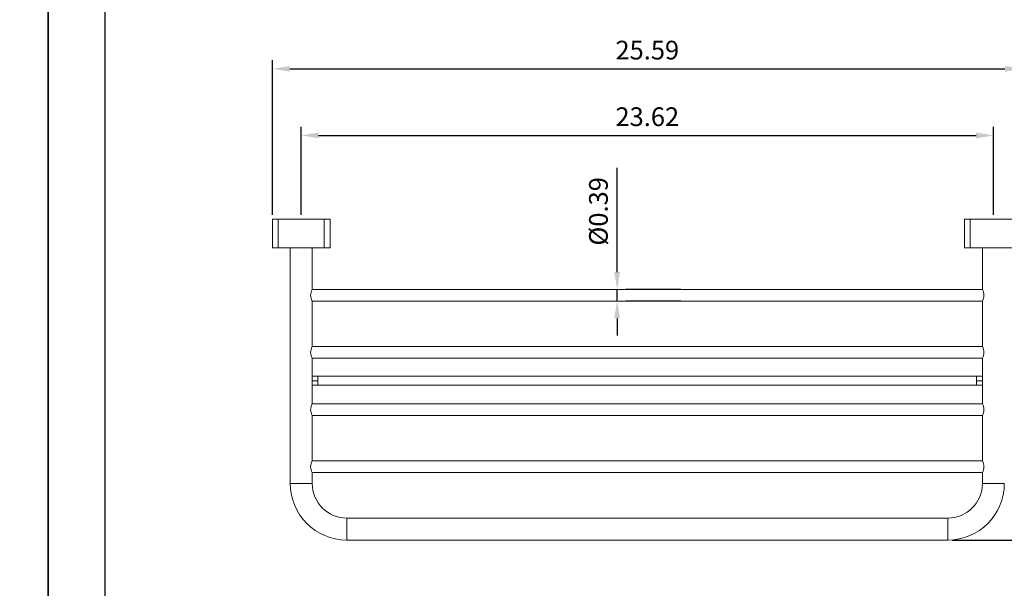
# Model space of a CAD drawing. Units: millimetres. Extents: x 0 to 2065, y -687 to 578.
# Drawn here: x 206 to 348, y 102 to 184 of the extents above; entities that cross this region are included whole.
import ezdxf

# ---------------------------------------------------------------- set-up
doc = ezdxf.new("R2010")
doc.units = ezdxf.units.MM
doc.layers.add('A5', color=136, linetype='Continuous')
doc.layers.add('DIM', color=6, linetype='Continuous')
doc.layers.add('圖紙邊界', color=1, linetype='Continuous', plot=False)
doc.styles.add('勝泰-2.7', font='simplex.shx', dxfattribs={"height": 2.7, "bigfont": 'chineset.shx'})
doc.dimstyles.new('正常', dxfattribs={"dimtxt": 2.7, "dimasz": 2.5, "dimexe": 1.25, "dimexo": 0.625, "dimgap": 1, "dimtad": 1, "dimdsep": 46, "dimtxsty": '勝泰-2.7', "dimcen": 2.5, "dimadec": 1, "dimazin": 0, "dimtfac": 1, "dimtmove": 0, "dimatfit": 3, "dimfxl": 0, "dimarcsym": 0})

# ---------------------------------------------------------------- blocks, each defined once
blk = doc.blocks.new('*D93')
at = {"layer": 'Defpoints', "color": 0}
for p in [(350.72, 155.52), (339.97, 109.19), (365.39, 109.19)]:
    blk.add_point(p, dxfattribs=at)
at = {"layer": 'DIM', "color": 0, "lineweight": -2}
for p, q in [((351.35, 155.52), (366.64, 155.52)), ((365.39, 153.02), (365.39, 111.69)), ((340.6, 109.19), (366.64, 109.19))]:
    blk.add_line(p, q, dxfattribs=at)
at = {"layer": 'DIM', "color": 0}
for points in [[(364.98, 153.02), (365.81, 153.02), (365.39, 155.52)], [(364.98, 111.69), (365.81, 111.69), (365.39, 109.19)]]:
    blk.add_solid(points, dxfattribs=at)
at = {"layer": 'DIM', "color": 0, "insert": (363.04, 132.35), "char_height": 2.7, "attachment_point": 5, "rotation": 90, "style": '勝泰-2.7'}
blk.add_mtext('10.94', dxfattribs=at)
blk = doc.blocks.new('*D94')
at = {"layer": 'Defpoints', "color": 0}
for p in [(350.72, 151.36), (359.04, 151.36), (339.97, 109.19)]:
    blk.add_point(p, dxfattribs=at)
at = {"layer": 'DIM', "color": 0, "lineweight": -2}
for p, q in [((351.35, 151.36), (360.29, 151.36)), ((359.04, 111.69), (359.04, 148.86)), ((340.6, 109.19), (360.29, 109.19))]:
    blk.add_line(p, q, dxfattribs=at)
at = {"layer": 'DIM', "color": 0}
for points in [[(358.62, 148.86), (359.45, 148.86), (359.04, 151.36)], [(358.62, 111.69), (359.45, 111.69), (359.04, 109.19)]]:
    blk.add_solid(points, dxfattribs=at)
at = {"layer": 'DIM', "color": 0, "insert": (356.69, 130.27), "char_height": 2.7, "attachment_point": 5, "rotation": 90, "style": '勝泰-2.7'}
blk.add_mtext('9.96', dxfattribs=at)
blk = doc.blocks.new('*D95')
at = {"layer": 'Defpoints', "color": 0}
for p in [(291.39, 145.36), (292.2, 145.36), (291.39, 143.69)]:
    blk.add_point(p, dxfattribs=at)
at = {"layer": 'DIM', "color": 0, "lineweight": -2}
for p, q in [((292.2, 147.86), (292.2, 162.9)), ((292.2, 143.69), (292.2, 145.36)), ((301.39, 145.36), (293.45, 145.36)), ((301.39, 143.69), (293.45, 143.69)), ((292.2, 141.19), (292.2, 138.69))]:
    blk.add_line(p, q, dxfattribs=at)
at = {"layer": 'DIM', "color": 0}
for points in [[(291.78, 147.86), (292.61, 147.86), (292.2, 145.36)], [(291.78, 141.19), (292.61, 141.19), (292.2, 143.69)]]:
    blk.add_solid(points, dxfattribs=at)
at = {"layer": 'DIM', "color": 0, "insert": (289.85, 156.63), "char_height": 2.7, "attachment_point": 5, "rotation": 90, "style": '勝泰-2.7'}
blk.add_mtext('%%C0.39', dxfattribs=at)
blk = doc.blocks.new('*D97')
at = {"layer": 'Defpoints', "color": 0}
for p in [(350.72, 177.2), (242.39, 155.52), (350.72, 155.52)]:
    blk.add_point(p, dxfattribs=at)
at = {"layer": 'DIM', "color": 0, "lineweight": -2}
for p, q in [((242.39, 156.15), (242.39, 178.45)), ((350.72, 156.15), (350.72, 178.45)), ((244.89, 177.2), (348.22, 177.2))]:
    blk.add_line(p, q, dxfattribs=at)
at = {"layer": 'DIM', "color": 0}
for points in [[(244.89, 177.61), (244.89, 176.78), (242.39, 177.2)], [(348.22, 177.61), (348.22, 176.78), (350.72, 177.2)]]:
    blk.add_solid(points, dxfattribs=at)
at = {"layer": 'DIM', "color": 0, "insert": (296.56, 179.55), "char_height": 2.7, "attachment_point": 5, "style": '勝泰-2.7'}
blk.add_mtext('25.59', dxfattribs=at)
blk = doc.blocks.new('*D98')
at = {"layer": 'Defpoints', "color": 0}
for p in [(346.56, 167.59), (246.56, 155.52), (346.56, 155.52)]:
    blk.add_point(p, dxfattribs=at)
at = {"layer": 'DIM', "color": 0, "lineweight": -2}
for p, q in [((246.56, 156.15), (246.56, 168.84)), ((346.56, 156.15), (346.56, 168.84)), ((249.06, 167.59), (344.06, 167.59))]:
    blk.add_line(p, q, dxfattribs=at)
at = {"layer": 'DIM', "color": 0}
for points in [[(249.06, 168.01), (249.06, 167.17), (246.56, 167.59)], [(344.06, 168.01), (344.06, 167.17), (346.56, 167.59)]]:
    blk.add_solid(points, dxfattribs=at)
at = {"layer": 'DIM', "color": 0, "insert": (296.56, 169.94), "char_height": 2.7, "attachment_point": 5, "style": '勝泰-2.7'}
blk.add_mtext('23.62', dxfattribs=at)

msp = doc.modelspace()

# ---------------------------------------------------------------- linework, layer by layer
at = {"color": 7, "linetype": 'Continuous', "lineweight": 15}
for p, q in [((242.39, 155.523), (242.39, 151.357)), ((242.39, 155.523), (243.223, 155.523)), ((243.223, 155.523), (243.223, 151.357)), ((243.223, 155.523), (249.89, 155.523)), ((249.89, 155.523), (249.89, 151.357)), ((249.89, 155.523), (250.723, 155.523)), ((250.723, 151.357), (250.723, 155.523)), ((342.39, 155.523), (342.39, 151.357)), ((342.39, 155.523), (343.223, 155.523)), ((343.223, 155.523), (343.223, 151.357)), ((343.223, 155.523), (349.89, 155.523)), ((243.223, 151.357), (242.39, 151.357)), ((249.89, 151.357), (243.223, 151.357)), ((250.723, 151.357), (249.89, 151.357)), ((343.223, 151.357), (342.39, 151.357)), ((349.89, 151.357), (343.223, 151.357)), ((248.973, 132.19), (248.973, 132.857)), ((344.14, 132.857), (344.14, 132.19)), ((248.14, 132.19), (248.973, 132.19)), ((248.973, 131.523), (248.973, 132.19)), ((344.973, 132.19), (344.14, 132.19)), ((344.14, 132.19), (344.14, 131.523)), ((248.14, 117.357), (244.973, 117.357)), ((348.14, 117.357), (344.973, 117.357)), ((253.14, 109.19), (253.14, 112.357)), ((339.973, 112.357), (339.973, 109.19))]:
    msp.add_line(p, q, dxfattribs=at)
for centre, radius, start, end in [((249.6, 144.523), 1.681, 150.2869, 209.7131), ((343.513, 144.523), 1.681, 330.2869, 29.7131), ((249.6, 136.273), 1.681, 150.2869, 209.7131), ((343.513, 136.273), 1.681, 330.2869, 29.7131), ((249.6, 128.023), 1.681, 150.2869, 209.7131), ((343.513, 128.023), 1.681, 330.2869, 29.7131), ((249.6, 119.773), 1.681, 150.2869, 209.7131), ((343.513, 119.773), 1.681, 330.2869, 29.7131), ((253.14, 117.357), 8.167, 180, 270), ((253.14, 117.357), 5, 180, 270), ((339.973, 117.357), 5, 270, 0), ((339.973, 117.357), 8.167, 270, 0)]:
    msp.add_arc(centre, radius, start, end, dxfattribs=at)
for points in [[(244.973, 151.357), (244.973, 117.357)], [(248.14, 145.357), (248.14, 151.357)], [(344.973, 151.357), (344.973, 145.357)], [(344.973, 145.357), (248.14, 145.357)], [(248.14, 137.107), (248.14, 143.69)], [(248.14, 143.69), (344.973, 143.69)], [(344.973, 143.69), (344.973, 137.107)], [(344.973, 137.107), (248.14, 137.107)], [(248.14, 128.857), (248.14, 135.44)], [(248.14, 135.44), (344.973, 135.44)], [(344.973, 135.44), (344.973, 128.857)], [(344.14, 132.857), (248.973, 132.857)], [(248.973, 131.523), (344.14, 131.523)], [(344.973, 128.857), (248.14, 128.857)], [(248.14, 120.607), (248.14, 127.19)], [(248.14, 127.19), (344.973, 127.19)], [(344.973, 127.19), (344.973, 120.607)], [(344.973, 120.607), (248.14, 120.607)], [(248.14, 117.357), (248.14, 118.94)], [(248.14, 118.94), (344.973, 118.94)], [(344.973, 118.94), (344.973, 117.357)], [(339.973, 112.357), (253.14, 112.357)], [(253.14, 109.19), (339.973, 109.19)]]:
    msp.add_open_spline(points, degree=1, dxfattribs=at)
for points, knots in [([(248.973, 132.857), (248.876, 132.857), (248.661, 132.857), (248.379, 132.857), (248.205, 132.857), (248.14, 132.857)], [0, 0, 0, 0, 0.3442442, 0.7546403, 1, 1, 1, 1]), ([(344.973, 132.857), (344.964, 132.857), (344.826, 132.857), (344.543, 132.857), (344.27, 132.857), (344.14, 132.857)], [0, 0, 0, 0, 0.035905, 0.5393029, 1, 1, 1, 1]), ([(248.14, 131.523), (248.149, 131.523), (248.288, 131.523), (248.571, 131.523), (248.843, 131.523), (248.973, 131.523)], [0, 0, 0, 0, 0.035905, 0.5393029, 1, 1, 1, 1]), ([(344.14, 131.523), (344.238, 131.523), (344.452, 131.523), (344.735, 131.523), (344.909, 131.523), (344.973, 131.523)], [0, 0, 0, 0, 0.3442442, 0.7546403, 1, 1, 1, 1])]:
    msp.add_open_spline(points, degree=3, knots=knots, dxfattribs=at)
at = {"layer": 'A5', "ltscale": 10}
msp.add_lwpolyline([(218.232, 280.75), (411.768, 280.75), (411.768, 16.25), (218.232, 16.25)], close=True, dxfattribs=at)
at = {"layer": '圖紙邊界', "ltscale": 10}
for points in [[(0, 0), (210, 0), (210, 297), (0, 297)], [(210, 0), (420, 0), (420, 297), (210, 297)]]:
    msp.add_lwpolyline(points, close=True, dxfattribs=at)

# ---------------------------------------------------------------- dimensions: what is measured, and where the dimension line sits
at = {"layer": 'DIM'}
for base, p1, p2, text, picture, middle in [((350.723, 177.198), (242.39, 155.523), (350.723, 155.523), '25.59', '*D97', (296.557, 179.548)), ((346.557, 167.589), (246.557, 155.523), (346.557, 155.523), '23.62', '*D98', (296.557, 169.939))]:
    dim = msp.add_linear_dim(base=base, p1=p1, p2=p2, text=text, dimstyle='正常', dxfattribs=at)
    dim.commit()
    dim.dimension.update_dxf_attribs({"geometry": picture, "text_midpoint": middle})
dim = msp.add_linear_dim(base=(292.196, 145.357), p1=(291.387, 143.69), p2=(291.387, 145.357), angle=90, text='%%C0.39', dimstyle='正常', override={"dimexo": 10}, dxfattribs=at)
dim.commit()
dim.dimension.update_dxf_attribs({"geometry": '*D95', "text_midpoint": (289.846, 156.628)})
for base, p1, p2, text, picture, middle in [((365.394, 109.19), (350.723, 155.523), (339.973, 109.19), '10.94', '*D93', (365.394, 132.35)), ((359.036, 151.357), (339.973, 109.19), (350.723, 151.357), '9.96', '*D94', (359.036, 130.273))]:
    dim = msp.add_linear_dim(base=base, p1=p1, p2=p2, angle=90, text=text, dimstyle='正常', dxfattribs=at)
    dim.commit()
    dim.dimension.update_dxf_attribs({"geometry": picture, "text_midpoint": middle, "dimtype": 160})

doc.saveas('drawing.dxf')
